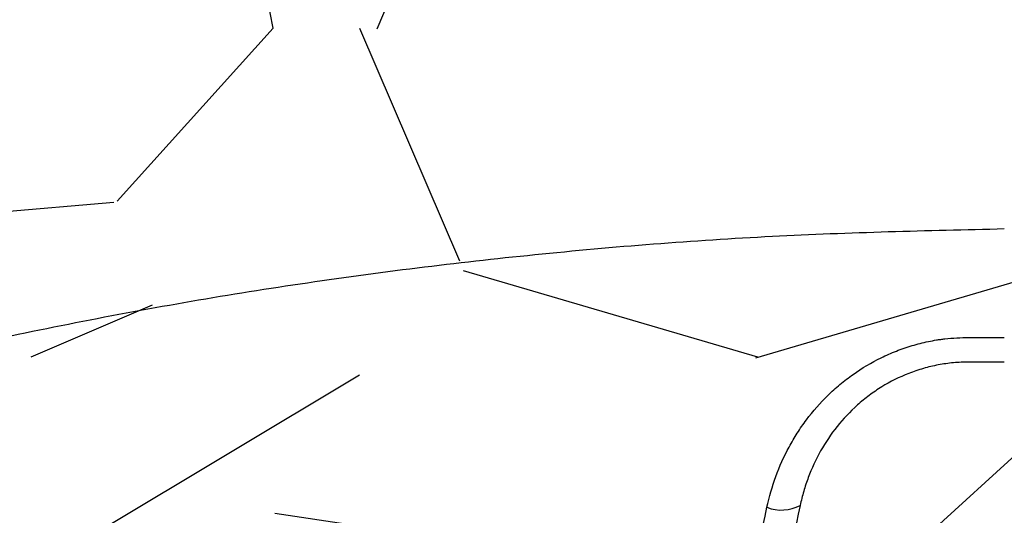
# Model space of a CAD drawing. Units: inches. Extents: x -18962 to -18267, y -15753 to -15415.
# Drawn here: x -18529 to -18527, y -15447 to -15446 of the extents above; entities that cross this region are included whole.
import ezdxf

# ---------------------------------------------------------------- set-up
doc = ezdxf.new("R2010")
doc.units = ezdxf.units.IN
doc.header["$MEASUREMENT"] = 0
doc.layers.add('0-BACKFILL INITIAL', color=253, linetype='Continuous')
doc.layers.add('0-EARTH', color=36, linetype='Continuous')

msp = doc.modelspace()

# ---------------------------------------------------------------- hatches: boundary and pattern name
at = {"layer": '0-BACKFILL INITIAL'}
h = msp.add_hatch(dxfattribs=at)
h.set_pattern_fill('GRAVEL', color=256, scale=5)
h.set_pattern_definition([(228.012787504, (916681.3235753167, -2380555.72113398), (-40.00000000000031, -45.00000000000001), [0.67268, -66.5954402353685]), (184.969740728, (916680.8735753167, -2380556.22113398), (59.99999999999987, 5.000000000000176), [1.15434, -114.27962380615]), (132.510447078, (916679.7235753167, -2380556.321133981), (50.00000000000058, -54.99999999999932), [0.8139400000000001, -80.5801629804985]), (267.273689006, (916677.7735753168, -2380557.571133981), (5.000000000000121, 100.0000000000001), [1.051189999999998, -104.0677902081449]), (292.833654178, (916677.7235753167, -2380558.62113398), (-24.99999999999994, 60.00000000000014), [1.030774999999998, -102.0468656404414]), (357.273689006, (916678.1235753167, -2380559.571133981), (-100.0000000000001, 5.000000000000128), [1.051189999999998, -104.0677902081449]), (37.6942404667, (916679.1735753167, -2380559.62113398), (-64.99999999999999, -49.99999999999986), [1.390145, -137.62424274458]), (72.2553283749, (916680.2735753168, -2380558.77113398), (35.00000000000014, 110), [1.312439999999998, -129.9316074840667]), (121.429565615, (916680.6735753167, -2380557.52113398), (-40.0000000000001, 64.99999999999994), [1.05475, -104.420365548645]), (175.236358309, (916680.1235753167, -2380556.62113398), (54.99999999999992, -5.00000000000019), [1.20416, -59.0038128939615]), (222.397437798, (916678.9235753167, -2380556.52113398), (-59.99999999999982, -54.99999999999986), [1.55724, -154.1668750239745]), (138.814074834, (916682.7235753167, -2380557.62113398), (-35.00000000000016, 30), [0.531504999999999, -52.61922406367344]), (171.46923439, (916682.3235753167, -2380557.27113398), (64.99999999999999, -9.999999999999975), [1.011185, -100.107557080785]), (225, (916681.3235753167, -2380557.12113398), (-5.551115123125783e-16, -4.999999999999664), [0.707105, -6.3639628118655]), (203.198590514, (916680.9735753167, -2380556.52113398), (24.99999999999995, 9.999999999999877), [0.38079, -37.6980755293195]), (291.801409486, (916680.6235753167, -2380556.671133981), (-4.99999999999842, 15.00000000000051), [0.538515, -26.3873090356725]), (30.96375653209999, (916680.8235753167, -2380557.171133981), (15.00000000000027, 9.999999999999897), [0.874645, -28.2801144742265]), (161.565051177, (916681.5735753167, -2380556.72113398), (10.00000000000006, -4.999999999999884), [0.6324549999999991, -15.17893330084198]), (16.389540334, (916677.7235753167, -2380556.671133981), (49.99999999999983, 15.00000000000022), [0.886, -87.714225733347]), (70.3461759419, (916678.5735753167, -2380556.421133981), (-20.0000000000061, -55.00000000001698), [0.7433049999999999, -73.58703873659499]), (293.198590514, (916681.5735753167, -2380555.72113398), (-9.999999999999853, 24.99999999999996), [0.761575, -37.3172905293195]), (343.610459666, (916681.8735753167, -2380556.421133981), (-49.99999999999983, 15.00000000000022), [0.885999999999999, -87.71422573334486]), (339.44395478, (916677.7235753167, -2380559.77113398), (-25.00000000000018, 10.00000000000012), [0.854399999999999, -41.86561872658744]), (294.775140569, (916678.5235753168, -2380560.071133981), (-25.00000000000003, 55.00000000000001), [0.71589, -70.87321531638]), (66.8014094864, (916681.6235753167, -2380560.72113398), (9.999999999999906, 24.99999999999985), [0.761575, -37.3172905293195]), (17.3540246363, (916681.9235753167, -2380560.02113398), (-64.99999999999989, -19.99999999999982), [0.838155, -82.97711807120001]), (69.44395478040002, (916679.1735753167, -2380560.72113398), (-10.00000000000004, -24.99999999999977), [0.4271999999999995, -42.29281872658743]), (101.309932474, (916681.3235753167, -2380560.72113398), (-4.999999999999819, 20.00000000000006), [0.25495, -25.240147567964]), (165.963756532, (916681.2735753168, -2380560.47113398), (14.99999999999979, -5.000000000000007), [1.030775, -19.5847531280885]), (186.009005957, (916680.2735753168, -2380560.22113398), (50.00000000000023, 4.999999999999916), [0.9552499999999999, -94.56961587271401]), (303.690067526, (916680.8235753167, -2380557.62113398), (-4.999999999999936, 9.999999999999929), [0.7211099999999989, -17.30664637731997]), (353.157226587, (916681.2235753167, -2380558.22113398), (85.00000000000007, -10.00000000000026), [1.25897, -124.6378131201415]), (60.9453959009, (916682.4735753167, -2380558.37113398), (-19.99999999999988, -34.99999999999989), [0.51478, -50.963370704935]), (90, (916682.7235753167, -2380557.921133981), (-4.999999999999999, 5), [0.3, -4.699999999999999]), (120.256437164, (916680.1735753167, -2380560.071133981), (20.00000000000004, -35.00000000000004), [0.69462, -68.76759994724901]), (48.01278750420001, (916679.8235753167, -2380559.47113398), (40, 44.99999999999987), [1.34536, -65.92276023536849]), (0, (916680.7235753167, -2380558.47113398), (5, 5), [1.3, -3.7]), (325.3048464690001, (916682.0235753168, -2380558.47113398), (50.0000000000007, -34.99999999999913), [0.790569999999999, -78.26637150420987]), (254.054604099, (916682.6735753167, -2380558.921133981), (-5.000000000000188, -20.00000000000002), [0.72801, -35.6725394464025]), (207.645975364, (916682.4735753167, -2380559.62113398), (-94.99999999999974, -50.00000000000024), [1.185325, -117.347370911297]), (175.42607874, (916681.4235753167, -2380560.171133981), (-64.99999999999977, 5.000000000000007), [1.253995, -124.1453670398445])])
edge = h.paths.add_edge_path()
edge.add_line((-18503.61610291364, -15440.59660689291), (-18554.32192671242, -15440.59660689291))
edge.add_spline(control_points=[(-18554.32192671242, -15440.59660689291), (-18553.77204097122, -15442.16767953095), (-18551.12066453778, -15449.5031543308), (-18548.46928810411, -15456.83862913019), (-18547.27346990247, -15462.60303129154)], knot_values=[49.65568846642062, 49.65568846642062, 49.65568846642062, 49.65568846642062, 54.50380892965192, 72.29198460359258, 72.29198460359258, 72.29198460359258, 72.29198460359258], degree=3, periodic=0)
edge.add_line((-18547.27346990236, -15462.603031292), (-18537.49863174478, -15462.603031292))
edge.add_spline(control_points=[(-18537.49863174478, -15462.60303129154), (-18539.45957747918, -15462.58115443765), (-18541.42035536307, -15462.54852080988), (-18543.38090639935, -15462.50513199475)], knot_values=[55.34394931351351, 55.34394931351351, 55.34394931351351, 55.34394931351351, 55.35492090422945, 55.35492090422945, 55.35492090422945, 55.35492090422945], weights=[0.9999439079550378, 0.9999525741927933, 0.999971271541114, 1], degree=3, periodic=0)
edge.add_spline(control_points=[(-18543.38090639935, -15462.50513199475), (-18543.40054780188, -15462.49275546792), (-18543.42018920441, -15462.48037894108), (-18543.43983060682, -15462.46800241564)], knot_values=[54.34394931351351, 54.34394931351351, 54.34394931351351, 54.34394931351351, 55.34394931351351, 55.34394931351351, 55.34394931351351, 55.34394931351351], weights=[1, 1, 1, 1], degree=3, periodic=0)
edge.add_spline(control_points=[(-18543.43983060682, -15462.46800241564), (-18543.44911503223, -15462.45199454753), (-18543.45839945764, -15462.43598667943), (-18543.46768388351, -15462.41997881132)], knot_values=[53.34394931351351, 53.34394931351351, 53.34394931351351, 53.34394931351351, 54.34394931351351, 54.34394931351351, 54.34394931351351, 54.34394931351351], weights=[1, 1, 1, 1], degree=3, periodic=0)
edge.add_spline(control_points=[(-18543.46768388351, -15462.41997881132), (-18543.48530870352, -15462.29369303156), (-18543.50293352352, -15462.16740725227), (-18543.52055834328, -15462.04112147252)], knot_values=[52.34394931351351, 52.34394931351351, 52.34394931351351, 52.34394931351351, 53.34394931351351, 53.34394931351351, 53.34394931351351, 53.34394931351351], weights=[1, 1, 1, 1], degree=3, periodic=0)
edge.add_spline(control_points=[(-18543.52055834328, -15462.04112147252), (-18543.5202014181, -15461.98628889528), (-18543.51984449291, -15461.93145631804), (-18543.51948756773, -15461.8766237408)], knot_values=[51.34394931351351, 51.34394931351351, 51.34394931351351, 51.34394931351351, 52.34394931351351, 52.34394931351351, 52.34394931351351, 52.34394931351351], weights=[1, 1, 1, 1], degree=3, periodic=0)
edge.add_spline(control_points=[(-18543.51948756773, -15461.8766237408), (-18543.26613769961, -15461.87674260922), (-18543.0127878315, -15461.87686147765), (-18542.7594379635, -15461.87698034561)], knot_values=[50.34394931351351, 50.34394931351351, 50.34394931351351, 50.34394931351351, 51.34394931351351, 51.34394931351351, 51.34394931351351, 51.34394931351351], weights=[1, 1, 1, 1], degree=3, periodic=0)
edge.add_spline(control_points=[(-18542.7594379635, -15461.87698034561), (-18542.73260884419, -15461.86244409988), (-18542.70577972477, -15461.84790785416), (-18542.67895060523, -15461.8333716089)], knot_values=[49.34394931351351, 49.34394931351351, 49.34394931351351, 49.34394931351351, 50.34394931351351, 50.34394931351351, 50.34394931351351, 50.34394931351351], weights=[1, 1, 1, 1], degree=3, periodic=0)
edge.add_spline(control_points=[(-18542.67895060523, -15461.8333716089), (-18542.67225060963, -15461.81428907198), (-18542.66555061402, -15461.79520653505), (-18542.65885061842, -15461.77612399813)], knot_values=[48.34394931351351, 48.34394931351351, 48.34394931351351, 48.34394931351351, 49.34394931351351, 49.34394931351351, 49.34394931351351, 49.34394931351351], weights=[1, 1, 1, 1], degree=3, periodic=0)
edge.add_spline(control_points=[(-18542.65885061842, -15461.77612399813), (-18542.65885061842, -15461.73463145029), (-18542.65885061842, -15461.69313890245), (-18542.65885061865, -15461.65164635461)], knot_values=[47.34394931351351, 47.34394931351351, 47.34394931351351, 47.34394931351351, 48.34394931351351, 48.34394931351351, 48.34394931351351, 48.34394931351351], weights=[1, 1, 1, 1], degree=3, periodic=0)
edge.add_spline(control_points=[(-18542.64692786023, -15461.61534801396), (-18542.63276594297, -15461.60975283608), (-18542.6186040257, -15461.60415765774), (-18542.60444210867, -15461.59856247893)], knot_values=[45.34394931351351, 45.34394931351351, 45.34394931351351, 45.34394931351351, 46.34394931351351, 46.34394931351351, 46.34394931351351, 46.34394931351351], weights=[1, 1, 1, 1], degree=3, periodic=0)
edge.add_spline(control_points=[(-18542.60444210867, -15461.59856247893), (-18542.4048815946, -15461.59669993111), (-18542.20532108053, -15461.59483738328), (-18542.00576056646, -15461.59297483545)], knot_values=[44.34394931351351, 44.34394931351351, 44.34394931351351, 44.34394931351351, 45.34394931351351, 45.34394931351351, 45.34394931351351, 45.34394931351351], weights=[1, 1, 1, 1], degree=3, periodic=0)
edge.add_spline(control_points=[(-18542.00576056646, -15461.59297483545), (-18541.98065197213, -15461.57368051205), (-18541.95554337792, -15461.55438618865), (-18541.93043478382, -15461.53509186386)], knot_values=[43.34394931351351, 43.34394931351351, 43.34394931351351, 43.34394931351351, 44.34394931351351, 44.34394931351351, 44.34394931351351, 44.34394931351351], weights=[1, 1, 1, 1], degree=3, periodic=0)
edge.add_spline(control_points=[(-18541.93043478382, -15461.53509186386), (-18541.83637261392, -15461.07062930652), (-18541.74231044402, -15460.60616674917), (-18541.64824827401, -15460.14170419183)], knot_values=[42.3439493135135, 42.3439493135135, 42.3439493135135, 42.3439493135135, 43.3439493135135, 43.3439493135135, 43.3439493135135, 43.3439493135135], weights=[1, 1, 1, 1], degree=3, periodic=0)
edge.add_spline(control_points=[(-18541.64824827401, -15460.14170419183), (-18541.65416522384, -15460.11700463752), (-18541.66008217366, -15460.09230508321), (-18541.66599912349, -15460.06760552889)], knot_values=[41.3439493135135, 41.3439493135135, 41.3439493135135, 41.3439493135135, 42.3439493135135, 42.3439493135135, 42.3439493135135, 42.3439493135135], weights=[1, 1, 1, 1], degree=3, periodic=0)
edge.add_spline(control_points=[(-18541.66599912349, -15460.06760552889), (-18541.93256585138, -15459.60589841325), (-18542.19913257928, -15459.14419129668), (-18542.4656993074, -15458.68248417965)], knot_values=[40.3439493135135, 40.3439493135135, 40.3439493135135, 40.3439493135135, 41.3439493135135, 41.3439493135135, 41.3439493135135, 41.3439493135135], weights=[1, 1, 1, 1], degree=3, periodic=0)
edge.add_spline(control_points=[(-18542.4656993074, -15458.68248417965), (-18542.47540861148, -15458.66566721807), (-18542.48043450493, -15458.64691032088), (-18542.48043447828, -15458.62749175206)], knot_values=[39.82034797884636, 39.82034797884636, 39.82034797884636, 39.82034797884636, 40.34394931351351, 40.34394931351351, 40.34394931351351, 40.34394931351351], weights=[1, 0.9772836634136003, 0.9772836634136003, 1], degree=3, periodic=0)
edge.add_spline(control_points=[(-18542.48043447828, -15458.62749175206), (-18542.48043447828, -15458.48308363222), (-18542.48043447828, -15458.33867551238), (-18542.48043447828, -15458.19426739254)], knot_values=[38.82034797884636, 38.82034797884636, 38.82034797884636, 38.82034797884636, 39.82034797884636, 39.82034797884636, 39.82034797884636, 39.82034797884636], weights=[1, 1, 1, 1], degree=3, periodic=0)
edge.add_spline(control_points=[(-18542.48043447828, -15458.19426739254), (-18542.48043601962, -15458.16470761868), (-18542.4691244967, -15458.13739717231), (-18542.44822221251, -15458.11649488835)], knot_values=[38.03489767157104, 38.03489767157104, 38.03489767157104, 38.03489767157104, 38.82034797884636, 38.82034797884636, 38.82034797884636, 38.82034797884636], weights=[1, 0.9492463699321383, 0.9492463699321383, 1], degree=3, periodic=0)
edge.add_spline(control_points=[(-18542.44822221251, -15458.11649488835), (-18542.42731992774, -15458.09559260393), (-18542.40000948183, -15458.08428108124), (-18542.3704491876, -15458.08428262259)], knot_values=[37.24944736429573, 37.24944736429573, 37.24944736429573, 37.24944736429573, 38.03489767157104, 38.03489767157104, 38.03489767157104, 38.03489767157104], weights=[1, 0.9492463699321383, 0.9492463699321383, 1], degree=3, periodic=0)
edge.add_spline(control_points=[(-18542.3704491876, -15458.08428262259), (-18542.35377288844, -15458.08428262259), (-18542.33709606809, -15458.08428262259), (-18542.32041924774, -15458.08428262259)], knot_values=[36.24944736429573, 36.24944736429573, 36.24944736429573, 36.24944736429573, 37.24944736429573, 37.24944736429573, 37.24944736429573, 37.24944736429573], weights=[1, 1, 1, 1], degree=3, periodic=0)
edge.add_spline(control_points=[(-18542.32041924774, -15458.08428262259), (-18542.29085947528, -15458.08428108032), (-18542.26354902938, -15458.09559260347), (-18542.24264674449, -15458.11649488742)], knot_values=[35.46399705702042, 35.46399705702042, 35.46399705702042, 35.46399705702042, 36.24944736429573, 36.24944736429573, 36.24944736429573, 36.24944736429573], weights=[1, 0.9492463699321381, 0.9492463699321381, 0.9999999999999999], degree=3, periodic=0)
edge.add_spline(control_points=[(-18542.24264674449, -15458.11649488742), (-18542.22174446007, -15458.13739717184), (-18542.21043293703, -15458.16470761775), (-18542.21043447837, -15458.19426791221)], knot_values=[34.67854674974511, 34.67854674974511, 34.67854674974511, 34.67854674974511, 35.46399705702042, 35.46399705702042, 35.46399705702042, 35.46399705702042], weights=[0.9999999999999999, 0.9492463699321381, 0.9492463699321381, 0.9999999999999999], degree=3, periodic=0)
edge.add_spline(control_points=[(-18542.21043447837, -15458.19426791221), (-18542.21043447837, -15458.21159148673), (-18542.21043447837, -15458.22891558186), (-18542.21043447837, -15458.24623967698)], knot_values=[33.67854674974511, 33.67854674974511, 33.67854674974511, 33.67854674974511, 34.67854674974511, 34.67854674974511, 34.67854674974511, 34.67854674974511], weights=[0.9999999999999999, 1, 1, 1], degree=3, periodic=0)
edge.add_spline(control_points=[(-18542.21043447837, -15458.24623967698), (-18542.21043669073, -15458.28518608809), (-18542.19506407472, -15458.32096962343), (-18542.16681375833, -15458.34777817168)], knot_values=[32.866911848912, 32.866911848912, 32.866911848912, 32.866911848912, 33.67854674974511, 33.67854674974511, 33.67854674974511, 33.67854674974511], weights=[1, 0.9458533328787887, 0.9458533328787887, 1], degree=3, periodic=0)
edge.add_spline(control_points=[(-18542.16681375833, -15458.34777817168), (-18542.13856344159, -15458.37458672179), (-18542.10202440633, -15458.38806550429), (-18542.06313205302, -15458.38602502728)], knot_values=[32.05527694807888, 32.05527694807888, 32.05527694807888, 32.05527694807888, 32.866911848912, 32.866911848912, 32.866911848912, 32.866911848912], weights=[1, 0.9458533328787887, 0.9458533328787887, 1], degree=3, periodic=0)
edge.add_spline(control_points=[(-18542.06313205302, -15458.38602502728), (-18541.8090885, -15458.37271116991), (-18541.55504551415, -15458.35939734141), (-18541.29843643752, -15458.34594902946), (-18541.29587034673, -15458.34581454602), (-18541.29330425595, -15458.34568006304)], knot_values=[31.05527694807888, 31.05527694807888, 31.05527694807888, 31.05527694807888, 32.04527694807888, 32.04527694807888, 32.05527694807888, 32.05527694807888, 32.05527694807888, 32.05527694807888], weights=[1, 1, 1, 1, 1, 1], degree=3, periodic=0)
edge.add_spline(control_points=[(-18541.29330425595, -15458.34568006304), (-18541.26956625016, -15458.34443600607), (-18541.24743224146, -15458.33378470587), (-18541.22208575033, -15458.30616946649), (-18541.21496466467, -15458.29323266019), (-18541.21122700897, -15458.27962375703)], knot_values=[30.05527694807888, 30.05527694807888, 30.05527694807888, 30.05527694807888, 30.67641673415644, 30.67641673415644, 31.05527694807888, 31.05527694807888, 31.05527694807888, 31.05527694807888], weights=[1, 1, 1, 1, 1, 1], degree=3, periodic=0)
edge.add_spline(control_points=[(-18541.20521379368, -15458.27862041249), (-18540.34180494388, -15454.71218146375), (-18538.3283344214, -15451.64446275673), (-18535.39977464116, -15449.43346768097)], knot_values=[28.36868213269533, 28.36868213269533, 28.36868213269533, 28.36868213269533, 29.05527694807888, 29.05527694807888, 29.05527694807888, 29.05527694807888], weights=[1, 0.9610999329237045, 0.9610999329237045, 1], degree=3, periodic=0)
edge.add_spline(control_points=[(-18535.39977464116, -15449.43346768097), (-18532.86935411407, -15447.37288781294), (-18529.79606448767, -15446.27566025444), (-18526.53279079068, -15446.2677722158)], knot_values=[27.68768562369034, 27.68768562369034, 27.68768562369034, 27.68768562369034, 28.36868213269534, 28.36868213269534, 28.36868213269534, 28.36868213269534], weights=[1, 0.9617255913780383, 0.9617255913780383, 1], degree=3, periodic=0)
edge.add_spline(control_points=[(-18526.53279079068, -15446.2677722158), (-18523.26951709368, -15446.27566025444), (-18520.19622746728, -15447.37288781294), (-18517.66580694019, -15449.43346768097)], knot_values=[27.00668911468533, 27.00668911468533, 27.00668911468533, 27.00668911468533, 27.68768562369033, 27.68768562369033, 27.68768562369033, 27.68768562369033], weights=[1, 0.9617255913780383, 0.9617255913780383, 1], degree=3, periodic=0)
edge.add_spline(control_points=[(-18517.66580694019, -15449.43346768097), (-18514.73724715995, -15451.64446275673), (-18512.72377663771, -15454.71218146375), (-18511.86036778767, -15458.27862041249)], knot_values=[26.32009429930178, 26.32009429930178, 26.32009429930178, 26.32009429930178, 27.00668911468533, 27.00668911468533, 27.00668911468533, 27.00668911468533], weights=[1, 0.9610999329237045, 0.9610999329237045, 1], degree=3, periodic=0)
edge.add_spline(control_points=[(-18511.85435457238, -15458.27962375703), (-18511.85061691668, -15458.29323266019), (-18511.84349583102, -15458.30616946649), (-18511.81814933989, -15458.33378470587), (-18511.79601533119, -15458.34443600607), (-18511.77227732541, -15458.34568006304)], knot_values=[24.32009429930178, 24.32009429930178, 24.32009429930178, 24.32009429930178, 24.69895451322422, 24.69895451322422, 25.32009429930178, 25.32009429930178, 25.32009429930178, 25.32009429930178], weights=[1, 1, 1, 1, 1, 1], degree=3, periodic=0)
edge.add_spline(control_points=[(-18511.77227732541, -15458.34568006304), (-18511.76971123462, -15458.34581454602), (-18511.76714514384, -15458.34594902946), (-18511.5105360672, -15458.35939734141), (-18511.25649308135, -15458.37271116991), (-18511.00244952833, -15458.38602502728)], knot_values=[23.32009429930178, 23.32009429930178, 23.32009429930178, 23.32009429930178, 23.33009429930178, 23.33009429930178, 24.32009429930178, 24.32009429930178, 24.32009429930178, 24.32009429930178], weights=[1, 1, 1, 1, 1, 1], degree=3, periodic=0)
edge.add_spline(control_points=[(-18511.00244952833, -15458.38602502728), (-18510.96355717491, -15458.38806550429), (-18510.92701813976, -15458.37458672179), (-18510.89876782302, -15458.34777817168)], knot_values=[22.50845939846867, 22.50845939846867, 22.50845939846867, 22.50845939846867, 23.32009429930178, 23.32009429930178, 23.32009429930178, 23.32009429930178], weights=[1, 0.9458533328787887, 0.9458533328787887, 1], degree=3, periodic=0)
edge.add_spline(control_points=[(-18510.89876782302, -15458.34777817168), (-18510.87051750674, -15458.32096962343), (-18510.85514489074, -15458.28518608809), (-18510.85514710298, -15458.24623967698)], knot_values=[21.69682449763555, 21.69682449763555, 21.69682449763555, 21.69682449763555, 22.50845939846867, 22.50845939846867, 22.50845939846867, 22.50845939846867], weights=[1, 0.9458533328787887, 0.9458533328787887, 1], degree=3, periodic=0)
edge.add_spline(control_points=[(-18510.85514710298, -15458.24623967698), (-18510.85514710298, -15458.22891558186), (-18510.85514710298, -15458.21159148673), (-18510.85514710298, -15458.19426791221)], knot_values=[20.69682449763555, 20.69682449763555, 20.69682449763555, 20.69682449763555, 21.69682449763556, 21.69682449763556, 21.69682449763556, 21.69682449763556], weights=[1, 1, 1, 0.9999999999999999], degree=3, periodic=0)
edge.add_spline(control_points=[(-18510.85514710298, -15458.19426791221), (-18510.85514864431, -15458.16470761775), (-18510.8438371214, -15458.13739717184), (-18510.82293483686, -15458.11649488742)], knot_values=[19.91137419036024, 19.91137419036024, 19.91137419036024, 19.91137419036024, 20.69682449763555, 20.69682449763555, 20.69682449763555, 20.69682449763555], weights=[0.9999999999999999, 0.9492463699321381, 0.9492463699321381, 0.9999999999999999], degree=3, periodic=0)
edge.add_spline(control_points=[(-18510.82293483686, -15458.11649488742), (-18510.80203255186, -15458.09559260347), (-18510.77472210595, -15458.08428108032), (-18510.74516233361, -15458.08428262259)], knot_values=[19.12592388308493, 19.12592388308493, 19.12592388308493, 19.12592388308493, 19.91137419036024, 19.91137419036024, 19.91137419036024, 19.91137419036024], weights=[0.9999999999999999, 0.9492463699321381, 0.9492463699321381, 1], degree=3, periodic=0)
edge.add_spline(control_points=[(-18510.74516233361, -15458.08428262259), (-18510.72848551326, -15458.08428262259), (-18510.71180869291, -15458.08428262259), (-18510.69513239375, -15458.08428262259)], knot_values=[18.12592388308493, 18.12592388308493, 18.12592388308493, 18.12592388308493, 19.12592388308493, 19.12592388308493, 19.12592388308493, 19.12592388308493], weights=[1, 1, 1, 1], degree=3, periodic=0)
edge.add_spline(control_points=[(-18510.69513239375, -15458.08428262259), (-18510.6655720994, -15458.08428108124), (-18510.6382616535, -15458.09559260393), (-18510.61735936884, -15458.11649488835)], knot_values=[17.34047357580961, 17.34047357580961, 17.34047357580961, 17.34047357580961, 18.12592388308493, 18.12592388308493, 18.12592388308493, 18.12592388308493], weights=[1, 0.9492463699321383, 0.9492463699321383, 1], degree=3, periodic=0)
edge.add_spline(control_points=[(-18510.61735936884, -15458.11649488835), (-18510.59645708466, -15458.13739717231), (-18510.58514556174, -15458.16470761868), (-18510.58514710308, -15458.19426739254)], knot_values=[16.55502326853431, 16.55502326853431, 16.55502326853431, 16.55502326853431, 17.34047357580962, 17.34047357580962, 17.34047357580962, 17.34047357580962], weights=[1, 0.9492463699321383, 0.9492463699321383, 1], degree=3, periodic=0)
edge.add_spline(control_points=[(-18510.58514710308, -15458.19426739254), (-18510.58514710308, -15458.33867551238), (-18510.58514710308, -15458.48308363222), (-18510.58514710308, -15458.62749175206)], knot_values=[15.55502326853431, 15.55502326853431, 15.55502326853431, 15.55502326853431, 16.55502326853431, 16.55502326853431, 16.55502326853431, 16.55502326853431], weights=[1, 1, 1, 1], degree=3, periodic=0)
edge.add_spline(control_points=[(-18510.58514710308, -15458.62749175206), (-18510.5851470763, -15458.64691032088), (-18510.59017296987, -15458.66566721807), (-18510.59988227395, -15458.68248417965)], knot_values=[15.03142193386716, 15.03142193386716, 15.03142193386716, 15.03142193386716, 15.5550232685343, 15.5550232685343, 15.5550232685343, 15.5550232685343], weights=[1, 0.9772836634136003, 0.9772836634136003, 1], degree=3, periodic=0)
edge.add_spline(control_points=[(-18510.59988227395, -15458.68248417965), (-18510.86644900207, -15459.14419129668), (-18511.13301572997, -15459.60589841325), (-18511.39958245786, -15460.06760552889)], knot_values=[14.03142193386716, 14.03142193386716, 14.03142193386716, 14.03142193386716, 15.03142193386716, 15.03142193386716, 15.03142193386716, 15.03142193386716], weights=[1, 1, 1, 1], degree=3, periodic=0)
edge.add_spline(control_points=[(-18511.39958245786, -15460.06760552889), (-18511.40549940769, -15460.09230508321), (-18511.41141635751, -15460.11700463752), (-18511.41733330734, -15460.14170419183)], knot_values=[13.03142193386716, 13.03142193386716, 13.03142193386716, 13.03142193386716, 14.03142193386716, 14.03142193386716, 14.03142193386716, 14.03142193386716], weights=[1, 1, 1, 1], degree=3, periodic=0)
edge.add_spline(control_points=[(-18511.41733330734, -15460.14170419183), (-18511.32327113733, -15460.60616674917), (-18511.22920896743, -15461.07062930652), (-18511.13514679753, -15461.53509186386)], knot_values=[12.03142193386716, 12.03142193386716, 12.03142193386716, 12.03142193386716, 13.03142193386716, 13.03142193386716, 13.03142193386716, 13.03142193386716], weights=[1, 1, 1, 1], degree=3, periodic=0)
edge.add_spline(control_points=[(-18511.13514679753, -15461.53509186386), (-18511.11003820343, -15461.55438618865), (-18511.08492960922, -15461.57368051205), (-18511.05982101489, -15461.59297483545)], knot_values=[11.03142193386716, 11.03142193386716, 11.03142193386716, 11.03142193386716, 12.03142193386716, 12.03142193386716, 12.03142193386716, 12.03142193386716], weights=[1, 1, 1, 1], degree=3, periodic=0)
edge.add_spline(control_points=[(-18511.05982101489, -15461.59297483545), (-18510.86026050082, -15461.59483738328), (-18510.66069998675, -15461.59669993111), (-18510.46113947268, -15461.59856247893)], knot_values=[10.03142193386716, 10.03142193386716, 10.03142193386716, 10.03142193386716, 11.03142193386716, 11.03142193386716, 11.03142193386716, 11.03142193386716], weights=[1, 1, 1, 1], degree=3, periodic=0)
edge.add_spline(control_points=[(-18510.41865372112, -15461.61534801396), (-18510.41467946816, -15461.62744746116), (-18510.41070521543, -15461.63954690789), (-18510.4067309627, -15461.65164635461)], knot_values=[8.031421933867163, 8.031421933867163, 8.031421933867163, 8.031421933867163, 9.031421933867163, 9.031421933867163, 9.031421933867163, 9.031421933867163], weights=[1, 1, 1, 1], degree=3, periodic=0)
edge.add_spline(control_points=[(-18510.4067309627, -15461.65164635461), (-18510.40673096293, -15461.69313890245), (-18510.40673096293, -15461.73463145029), (-18510.40673096293, -15461.77612399813)], knot_values=[7.031421933867163, 7.031421933867163, 7.031421933867163, 7.031421933867163, 8.031421933867163, 8.031421933867163, 8.031421933867163, 8.031421933867163], weights=[1, 1, 1, 1], degree=3, periodic=0)
edge.add_spline(control_points=[(-18510.40673096293, -15461.77612399813), (-18510.40003096733, -15461.79520653505), (-18510.39333097172, -15461.81428907198), (-18510.38663097612, -15461.8333716089)], knot_values=[6.031421933867163, 6.031421933867163, 6.031421933867163, 6.031421933867163, 7.031421933867163, 7.031421933867163, 7.031421933867163, 7.031421933867163], weights=[1, 1, 1, 1], degree=3, periodic=0)
edge.add_spline(control_points=[(-18510.38663097612, -15461.8333716089), (-18510.35980185658, -15461.84790785416), (-18510.33297273716, -15461.86244409988), (-18510.30614361785, -15461.87698034561)], knot_values=[5.031421933867163, 5.031421933867163, 5.031421933867163, 5.031421933867163, 6.031421933867163, 6.031421933867163, 6.031421933867163, 6.031421933867163], weights=[1, 1, 1, 1], degree=3, periodic=0)
edge.add_spline(control_points=[(-18510.30614361785, -15461.87698034561), (-18510.05279374986, -15461.87686147765), (-18509.79944388174, -15461.87674260922), (-18509.54609401363, -15461.8766237408)], knot_values=[4.031421933867163, 4.031421933867163, 4.031421933867163, 4.031421933867163, 5.031421933867163, 5.031421933867163, 5.031421933867163, 5.031421933867163], weights=[1, 1, 1, 1], degree=3, periodic=0)
edge.add_spline(control_points=[(-18509.54609401363, -15461.8766237408), (-18509.54573708844, -15461.93145631804), (-18509.54538016325, -15461.98628889528), (-18509.54502323807, -15462.04112147252)], knot_values=[3.031421933867163, 3.031421933867163, 3.031421933867163, 3.031421933867163, 4.031421933867163, 4.031421933867163, 4.031421933867163, 4.031421933867163], weights=[1, 1, 1, 1], degree=3, periodic=0)
edge.add_spline(control_points=[(-18509.54502323807, -15462.04112147252), (-18509.56264805784, -15462.16740725227), (-18509.58027287784, -15462.29369303156), (-18509.59789769784, -15462.41997881132)], knot_values=[2.031421933867163, 2.031421933867163, 2.031421933867163, 2.031421933867163, 3.031421933867163, 3.031421933867163, 3.031421933867163, 3.031421933867163], weights=[1, 1, 1, 1], degree=3, periodic=0)
edge.add_spline(control_points=[(-18509.59789769784, -15462.41997881132), (-18509.60718212371, -15462.43598667943), (-18509.61646654912, -15462.45199454753), (-18509.62575097453, -15462.46800241564)], knot_values=[1.031421933867163, 1.031421933867163, 1.031421933867163, 1.031421933867163, 2.031421933867163, 2.031421933867163, 2.031421933867163, 2.031421933867163], weights=[1, 1, 1, 1], degree=3, periodic=0)
edge.add_spline(control_points=[(-18509.62575097453, -15462.46800241564), (-18509.64539237694, -15462.48037894108), (-18509.66503377947, -15462.49275546792), (-18509.684675182, -15462.50513199475)], knot_values=[0.03142193386716308, 0.03142193386716308, 0.03142193386716308, 0.03142193386716308, 1.031421933867163, 1.031421933867163, 1.031421933867163, 1.031421933867163], weights=[1, 1, 1, 1], degree=3, periodic=0)
edge.add_spline(control_points=[(-18509.684675182, -15462.50513199475), (-18511.64522621829, -15462.54852080988), (-18513.60600410194, -15462.58115443765), (-18515.56694983658, -15462.60303129154)], knot_values=[0.02045034315131254, 0.02045034315131254, 0.02045034315131254, 0.02045034315131254, 0.03142193386716308, 0.03142193386716308, 0.03142193386716308, 0.03142193386716308], weights=[1, 0.9999712715411142, 0.9999525741927935, 0.9999439079550378], degree=3, periodic=0)
edge.add_line((-18515.56694983646, -15462.603031292), (-18503.61610291364, -15462.603031292))
edge.add_line((-18503.61610291364, -15462.603031292), (-18503.61610291364, -15440.59660689291))
at = {"layer": '0-EARTH'}
h = msp.add_hatch(dxfattribs=at)
h.set_pattern_fill('EARTH', color=256, scale=10, angle=45)
h.set_pattern_definition([(45, (-17536.87092823653, -15357.00215987294), (2.220446049250313e-16, 3.535533905932738), [2.5, -2.5]), (45, (-17537.53384084384, -15356.33924726528), (2.220446049250313e-16, 3.535533905932738), [2.5, -2.5]), (45, (-17538.19675345127, -15355.67633465808), (2.220446049250313e-16, 3.535533905932738), [2.5, -2.5]), (135, (-17538.19675345127, -15355.23439291996), (-3.535533905932737, 4.440892098500626e-16), [2.5, -2.5]), (135, (-17537.53384084384, -15354.5714803123), (-3.535533905932737, 4.440892098500626e-16), [2.5, -2.5]), (135, (-17536.87092823653, -15353.9085677051), (-3.535533905932737, 4.440892098500626e-16), [2.5, -2.5])])
edge = h.paths.add_edge_path()
edge.add_line((-18493.46020032758, -15422.53857924641), (-18503.61610291364, -15422.53857924641))
edge.add_line((-18503.61610291364, -15422.53857924641), (-18503.61610291364, -15428.59660689291))
edge.add_line((-18503.61610291364, -15428.59660689291), (-18503.61610291364, -15468.603031292))
edge.add_line((-18503.61610291364, -15468.603031292), (-18546.3864353659, -15468.603031292))
edge.add_spline(control_points=[(-18546.3864353659, -15468.603031292), (-18546.31748052641, -15469.58694669549), (-18546.25244508091, -15471.70986935581), (-18546.29744410423, -15473.64339704989), (-18546.36228487619, -15474.69552402935)], knot_values=[78.4637176557539, 78.4637176557539, 78.4637176557539, 78.4637176557539, 81.75571339447777, 84.64814212686288, 84.64814212686288, 84.64814212686288, 84.64814212686288], degree=3, periodic=0)
edge.add_spline(control_points=[(-18546.36228487619, -15474.69552402935), (-18543.55404205156, -15475.22280760473), (-18530.05671882025, -15476.64884800083), (-18509.24664801081, -15466.76881613713), (-18503.28234900652, -15481.04063153165), (-18492.88140790783, -15463.87139095683), (-18498.01284420783, -15447.59046231388), (-18496.64069958184, -15439.81458976204), (-18491.85512146204, -15438.61672270708), (-18491.72683489301, -15430.54035606785), (-18493.46020032758, -15422.53857924641)], knot_values=[199.4673900074906, 199.4673900074906, 199.4673900074906, 199.4673900074906, 212.2262521873089, 240.5310192076059, 268.8878901112067, 281.133420092101, 295.1555266464339, 307.6524084599478, 326.6946820826305, 334.8811024869294, 334.8811024869294, 334.8811024869294, 334.8811024869294], degree=3, periodic=0)

# ---------------------------------------------------------------- linework, layer by layer
at = {"color": 7, "linetype": 'Continuous', "lineweight": 25}
msp.add_arc((-18527.17644591025, -15446.96552195684), 0.1146677650673747, 248.517625741962, 298.1195314095723, dxfattribs=at)
for points, knots in [([(-18526.53307782923, -15446.26778370687), (-18526.75642862008, -15446.27301825766), (-18527.20915223656, -15446.28362849437), (-18527.8877087583, -15446.33765017578), (-18528.5661764903, -15446.42119489857), (-18529.23605311176, -15446.5381543388), (-18529.89845578403, -15446.68554418334), (-18530.33221082583, -15446.81226467392), (-18530.5491563684, -15446.87564479158)], [0, 0, 0, 0, 0.1644261584662672, 0.3332856123831306, 0.5008095521171175, 0.667444003426288, 0.8336698501269305, 1, 1, 1, 1]), ([(-18527.21843896442, -15447.0722237832), (-18527.2053581105, -15447.01134958148), (-18527.18426835898, -15446.95322678337), (-18527.14708515033, -15446.88429995366), (-18527.13911895302, -15446.87075502466), (-18527.12231662372, -15446.84447124548), (-18527.11345507842, -15446.83168400032), (-18527.08548660018, -15446.79438879219), (-18527.06500415746, -15446.77094091563), (-18527.0313757208, -15446.73801008098), (-18527.01968016267, -15446.72740814002), (-18526.99526377198, -15446.70699565737), (-18526.98263922207, -15446.69727143687), (-18526.9439042869, -15446.66982740499), (-18526.91678639393, -15446.65369750398), (-18526.87413387225, -15446.63281061403), (-18526.85958564371, -15446.62640205395), (-18526.82980287173, -15446.61473440237), (-18526.8145048984, -15446.60945923517), (-18526.78363756435, -15446.60025009038), (-18526.76804439194, -15446.59630051482), (-18526.74441502577, -15446.59136028118), (-18526.73649858686, -15446.58987775878), (-18526.72456346008, -15446.58790235564), (-18526.72057500325, -15446.58728529768), (-18526.7125778059, -15446.58613450239), (-18526.70851734567, -15446.58559444483), (-18526.70455013962, -15446.58510899727)], [0, 0, 0, 0, 0.2499999999999762, 0.2499999999999762, 0.3124999999999739, 0.3124999999999739, 0.3749999999999716, 0.3749999999999716, 0.4999999999999735, 0.4999999999999735, 0.5624999999999745, 0.5624999999999745, 0.6249999999999756, 0.6249999999999756, 0.7499999999999822, 0.7499999999999822, 0.8124999999999876, 0.8124999999999876, 0.8749999999999928, 0.8749999999999928, 0.9374999999999979, 0.9374999999999979, 0.9687499999999997, 0.9687499999999997, 0.9843749999999998, 0.9843749999999998, 1, 1, 1, 1]), ([(-18526.63482327276, -15446.58149595717), (-18526.6171426439, -15446.58144008859), (-18526.59946197191, -15446.58138957587), (-18526.5817812716, -15446.58134440304), (-18526.56549903133, -15446.58130280316), (-18526.54921676322, -15446.58126573177), (-18526.53293447832, -15446.58123317164)], [0, 0, 0, 0, 0.001347277413528142, 0.001347277413528142, 0.001347277413528142, 0.002587991530555092, 0.002587991530555092, 0.002587991530555092, 0.002587991530555092]), ([(-18526.63521651998, -15446.65248292939), (-18526.63890814894, -15446.65248059066), (-18526.64270369347, -15446.65252262322), (-18526.65016670958, -15446.6526945781), (-18526.66133713397, -15446.65308426615), (-18526.67243609071, -15446.65386477111), (-18526.69454066701, -15446.65593772488), (-18526.709153046, -15446.65800085383), (-18526.73813193318, -15446.66347252738), (-18526.75249858639, -15446.66688083696), (-18526.78098371053, -15446.67505597017), (-18526.79516250689, -15446.6798527347), (-18526.83640518497, -15446.69595802472), (-18526.86244801348, -15446.70901825044), (-18526.89947912895, -15446.73185460424), (-18526.91148180928, -15446.7400111846), (-18526.93480567705, -15446.75741106772), (-18526.94617848363, -15446.76670600563), (-18526.97862215645, -15446.79565591825), (-18526.99819559612, -15446.81645838458), (-18527.03359756776, -15446.86078903405), (-18527.04942301474, -15446.88431953261), (-18527.07738209876, -15446.93405565543), (-18527.08920804569, -15446.95972820192), (-18527.10389586951, -15446.99911831597), (-18527.10828730209, -15447.01240815386), (-18527.11413420027, -15447.03257631369), (-18527.11595966172, -15447.03933797579), (-18527.11936483963, -15447.05293861177), (-18527.12096093393, -15447.05985489964), (-18527.12240155238, -15447.06665505591)], [0, 0, 0, 0, 0.01562499999999994, 0.01562499999999994, 0.03124999999999988, 0.06249999999999982, 0.06249999999999982, 0.1249999999999998, 0.1249999999999998, 0.1874999999999999, 0.1874999999999999, 0.2499999999999999, 0.2499999999999999, 0.3749999999999998, 0.3749999999999998, 0.4375000000000021, 0.4375000000000021, 0.5000000000000044, 0.5000000000000044, 0.6250000000000032, 0.6250000000000032, 0.7500000000000021, 0.7500000000000021, 0.8750000000000009, 0.8750000000000009, 0.9374999999999963, 0.9374999999999963, 0.9687499999999982, 0.9687499999999982, 1, 1, 1, 1]), ([(-18526.53293447832, -15446.65252399845), (-18526.54931514743, -15446.65251946389), (-18526.5656958015, -15446.65251396123), (-18526.58207642907, -15446.65250747178), (-18526.59978982426, -15446.65250045434), (-18526.61750319306, -15446.65249228307), (-18526.63521651998, -15446.65248292938)], [0.001270001890251415, 0.001270001890251415, 0.001270001890251415, 0.001270001890251415, 0.002518211937568887, 0.002518211937568887, 0.002518211937568887, 0.003867979391278449, 0.003867979391278449, 0.003867979391278449, 0.003867979391278449])]:
    msp.add_open_spline(points, degree=3, knots=knots, dxfattribs=at)
for points in [[(-18526.70455013962, -15446.58510899727), (-18526.68139899536, -15446.58277723743), (-18526.65812741656, -15446.58156959537), (-18526.63482327276, -15446.58149595718)], [(-18527.12240155238, -15447.06665505591), (-18527.15149199505, -15447.20174152806), (-18527.18021153992, -15447.33692547018), (-18527.20817852512, -15447.47230171923)], [(-18527.30407365558, -15447.47826644858), (-18527.27617799095, -15447.34279292191), (-18527.2475010374, -15447.2074695787), (-18527.21843896442, -15447.0722237832)]]:
    msp.add_open_spline(points, degree=3, dxfattribs=at)

doc.saveas('drawing.dxf')
